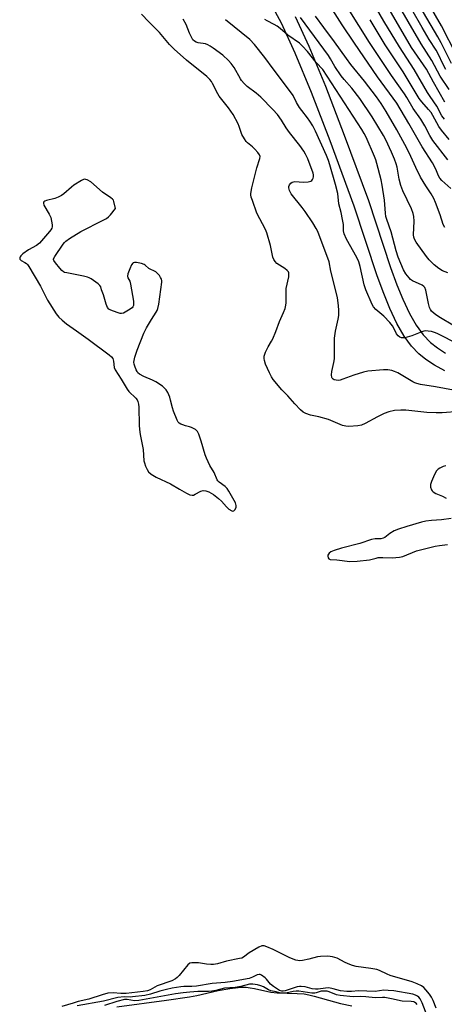
# Model space of a CAD drawing. Units: inches. Extents: x 1297759 to 1303759, y 477451 to 481452.
# Drawn here: x 1298612 to 1298780, y 480309 to 480698 of the extents above; entities that cross this region are included whole.
import ezdxf

# ---------------------------------------------------------------- set-up
doc = ezdxf.new("R2010")
doc.units = ezdxf.units.IN
doc.header["$MEASUREMENT"] = 0
for name, color, linetype in [('HYDRO-Stream Poly Centerlines', 142, 'Continuous'), ('HYDRO-Water Body', 4, 'Continuous'), ('TRANS-Non Street Sidewalk', 7, 'Continuous'), ('Undefined', 1, 'Continuous')]:
    doc.layers.add(name, color=color, linetype=linetype)

msp = doc.modelspace()

# ---------------------------------------------------------------- linework, layer by layer
at = {"layer": 'HYDRO-Stream Poly Centerlines'}
msp.add_lwpolyline([(1298650.18, 480307.79), (1298669.9, 480310.41), (1298678.89, 480311.76), (1298681.82, 480312.34), (1298690.32, 480314.26), (1298694.92, 480315.1), (1298697.15, 480315.39), (1298699.29, 480315.55), (1298701.29, 480315.55), (1298702.87, 480315.41), (1298704.58, 480315.09), (1298711.1, 480313.61), (1298713.55, 480313.38), (1298721.45, 480313.17), (1298724.26, 480312.94), (1298726.13, 480312.59), (1298728.25, 480312.07), (1298736.25, 480309.76), (1298738.67, 480309.12), (1298743.06, 480308.24)], dxfattribs=at)
at = {"layer": 'HYDRO-Water Body'}
msp.add_lwpolyline([(1298650.18, 480307.79), (1298669.9, 480310.41), (1298678.89, 480311.76), (1298681.82, 480312.34), (1298690.32, 480314.26), (1298694.92, 480315.1), (1298697.15, 480315.39), (1298699.29, 480315.55), (1298701.29, 480315.55), (1298702.87, 480315.41), (1298704.58, 480315.09), (1298711.1, 480313.61), (1298713.55, 480313.38), (1298721.45, 480313.17), (1298724.26, 480312.94), (1298726.13, 480312.59), (1298728.25, 480312.07), (1298736.25, 480309.76), (1298738.67, 480309.12), (1298743.06, 480308.24)], dxfattribs=at)
at = {"layer": 'TRANS-Non Street Sidewalk'}
for points in [[(1298779.81, 480559.12), (1298775.8, 480561.34), (1298772.28, 480563.6), (1298769.54, 480565.75), (1298766.65, 480568.78), (1298763.77, 480572.8), (1298760.93, 480577.78), (1298758.14, 480583.67), (1298755.69, 480589.67), (1298753.15, 480596.61), (1298744.06, 480624.09), (1298734.53, 480649.91), (1298727.13, 480669.07), (1298720.72, 480684.59), (1298715.32, 480696.34), (1298710.47, 480705.4)], [(1298720.73, 480699.03), (1298726.11, 480687.33), (1298732.62, 480671.56), (1298740.12, 480652.14), (1298749.62, 480626.41), (1298758.38, 480599.9), (1298760.91, 480592.98), (1298763.23, 480587.34), (1298765.87, 480581.78), (1298768.56, 480577.08), (1298771.26, 480573.29), (1298774.14, 480570.25), (1298776.89, 480568.11), (1298780.16, 480566.01)]]:
    msp.add_lwpolyline(points, dxfattribs=at)
at = {"layer": 'Undefined'}
for points, elevation in [([(1298782.52, 480680.49), (1298778.34, 480688.61), (1298777.01, 480691.06), (1298764.46, 480712.62)], 194), ([(1298782.24, 480631.04), (1298778.65, 480634.2), (1298777.84, 480635.18), (1298777.35, 480636.11), (1298776.24, 480638.75), (1298774.94, 480641.25), (1298770.9, 480647.53), (1298765.64, 480656.8), (1298760.86, 480664.75), (1298753.27, 480675.14), (1298744.08, 480688.45), (1298739.27, 480695.74), (1298730.34, 480709.96)], 180), ([(1298780.99, 480642.36), (1298775.12, 480650.08), (1298773.93, 480652.05), (1298771.98, 480655.78), (1298770.37, 480658.53), (1298767.34, 480662.63), (1298764.79, 480667.03), (1298763.86, 480668.49), (1298758.75, 480675.75), (1298750.01, 480688.74), (1298738.09, 480707.93)], 182), ([(1298780.21, 480678.12), (1298779.14, 480680.07), (1298777.21, 480684.22), (1298776.43, 480685.69), (1298773.69, 480689.99), (1298770.86, 480694.65), (1298762.7, 480709.01)], 192), ([(1298779.64, 480658.44), (1298778.66, 480659.84), (1298776.68, 480663.6), (1298774.04, 480667.39), (1298773.04, 480668.96), (1298767.76, 480678.15), (1298761.93, 480687.09), (1298755.77, 480697.23), (1298750.45, 480706.36)], 186), ([(1298779.83, 480665.17), (1298775.33, 480673.12), (1298772.64, 480678.19), (1298766.69, 480686.84), (1298755.01, 480706.79)], 188), ([(1298781.5, 480670.26), (1298777.98, 480675.42), (1298774.73, 480681.7), (1298770.47, 480688.17), (1298760.16, 480705.95)], 190), ([(1298785.49, 480543.04), (1298778.77, 480542.5), (1298776.46, 480542.49), (1298772.69, 480542.67), (1298764.47, 480543.55), (1298762.39, 480543.54), (1298760.01, 480543.38), (1298757.73, 480542.86), (1298755.81, 480542.19), (1298753.27, 480540.93), (1298748.39, 480538.24), (1298746.89, 480537.58), (1298745.47, 480537.3), (1298741.88, 480537.13), (1298740.74, 480537.2), (1298739.39, 480537.49), (1298733.82, 480539.8), (1298730.09, 480540.88), (1298726.77, 480541.62), (1298724.89, 480542.23), (1298723.89, 480542.7), (1298722.79, 480543.64), (1298720.55, 480546.01), (1298717.86, 480549.13), (1298715.48, 480551.55), (1298711.94, 480555.7), (1298711.32, 480556.67), (1298710.55, 480558.25), (1298708.96, 480561.74), (1298708.52, 480563.12), (1298708.44, 480563.98), (1298708.5, 480564.84), (1298709.02, 480566.48), (1298709.98, 480568.6), (1298711.32, 480570.75), (1298711.83, 480571.76), (1298713.01, 480574.65), (1298714.45, 480578.49), (1298716.14, 480582.05), (1298716.7, 480583.67), (1298717.05, 480585.06), (1298717.18, 480585.91), (1298717.11, 480589.44), (1298717.19, 480591.53), (1298718.14, 480596.21), (1298718.25, 480597.35), (1298718.17, 480597.82), (1298718.01, 480598.19), (1298717.53, 480598.76), (1298716.63, 480599.44), (1298713.47, 480601.51), (1298712.75, 480602.21), (1298712.22, 480603.01), (1298711.86, 480604), (1298710.89, 480608.64), (1298709.53, 480613.53), (1298708.93, 480614.89), (1298705.6, 480621.36), (1298703.78, 480626.34), (1298703.34, 480627.73), (1298703.22, 480628.57), (1298703.22, 480629.12), (1298703.62, 480631.33), (1298705.61, 480639.24), (1298706.75, 480642.94), (1298706.8, 480643.71), (1298706.57, 480644.44), (1298705.9, 480645.37), (1298704.72, 480646.69), (1298703.87, 480647.5), (1298701.91, 480649.08), (1298701.33, 480649.71), (1298700.66, 480650.65), (1298699.67, 480652.41), (1298698.58, 480655.61), (1298698.14, 480656.66), (1298696.26, 480660.27), (1298694.39, 480662.96), (1298690.67, 480667.59), (1298690.11, 480668.55), (1298688.08, 480672.58), (1298687.65, 480673.3), (1298686.99, 480674.14), (1298685.76, 480675.31), (1298677.8, 480681.84), (1298672.87, 480686.12), (1298671.09, 480688), (1298667.07, 480692.77), (1298662.83, 480696.94), (1298659.96, 480699.9)], 168), ([(1298783.22, 480551.46), (1298776.17, 480552.76), (1298770.16, 480553.7), (1298768.75, 480554.01), (1298767.95, 480554.33), (1298767.17, 480554.74), (1298761.32, 480558.27), (1298760, 480558.86), (1298758.91, 480559.21), (1298757.26, 480559.44), (1298755.59, 480559.5), (1298749.4, 480558.89), (1298747.67, 480558.51), (1298743.94, 480557.39), (1298739.55, 480555.73), (1298738.44, 480555.39), (1298737.63, 480555.31), (1298736.84, 480555.38), (1298736.11, 480555.57), (1298735.65, 480555.81), (1298735.32, 480556.13), (1298735.13, 480556.48), (1298735.04, 480557.45), (1298735.22, 480558.78), (1298735.96, 480562.31), (1298736.2, 480563.78), (1298736.19, 480572.03), (1298736.58, 480574.73), (1298737.75, 480579.47), (1298737.94, 480580.87), (1298737.91, 480582.92), (1298737.78, 480584.93), (1298737.38, 480587.94), (1298737.04, 480589.65), (1298734.85, 480598.41), (1298734.11, 480602.15), (1298729.61, 480614.07), (1298728.99, 480615.31), (1298727.65, 480617.58), (1298724.65, 480621.99), (1298723.45, 480623.62), (1298719.15, 480628.97), (1298718.49, 480630.28), (1298718.18, 480631.39), (1298718.17, 480631.92), (1298718.45, 480632.6), (1298718.92, 480633.19), (1298719.53, 480633.62), (1298720.57, 480633.8), (1298724.01, 480633.64), (1298725.79, 480633.72), (1298726.88, 480633.99), (1298727.3, 480634.28), (1298727.61, 480634.71), (1298727.83, 480635.22), (1298727.93, 480635.74), (1298727.9, 480636.54), (1298727.77, 480637.14), (1298725.65, 480642.77), (1298724.81, 480644.64), (1298724.09, 480645.89), (1298722.59, 480648.02), (1298718.44, 480653.2), (1298717.15, 480655.12), (1298715.36, 480658.05), (1298713.66, 480660.31), (1298711.91, 480662.26), (1298707.18, 480667.2), (1298705.27, 480668.79), (1298701.73, 480671.36), (1298700.49, 480672.59), (1298699.55, 480673.71), (1298699.07, 480674.41), (1298696.61, 480678.85), (1298695.45, 480680.41), (1298694.35, 480681.67), (1298692.05, 480683.74), (1298688.35, 480686.55), (1298687.16, 480687.37), (1298686.19, 480687.84), (1298685.2, 480688.17), (1298682.42, 480688.64), (1298681.63, 480688.86), (1298680.89, 480689.28), (1298680.29, 480689.88), (1298679.7, 480690.85), (1298678.95, 480692.42), (1298677.63, 480695.92), (1298676.48, 480697.96)], 170), ([(1298785.36, 480569.5), (1298776.84, 480573.81), (1298775.75, 480574.24), (1298774.52, 480574.6), (1298773.21, 480574.8), (1298772.1, 480574.83), (1298771.54, 480574.75), (1298770.7, 480574.48), (1298766.82, 480572.89), (1298764.05, 480572.16), (1298763.24, 480572.05), (1298762.72, 480572.09), (1298762.01, 480572.38), (1298761.38, 480572.85), (1298760.74, 480573.68), (1298759.93, 480575.37), (1298759.12, 480576.81), (1298758.07, 480578.21), (1298755.69, 480580.68), (1298752.53, 480583.3), (1298751.62, 480584.31), (1298751.13, 480585.22), (1298748.6, 480591.12), (1298747.97, 480593.06), (1298746.35, 480600.22), (1298745.83, 480602.08), (1298745.01, 480603.78), (1298740.98, 480611.06), (1298740.11, 480613.12), (1298739.84, 480614.42), (1298739.74, 480616.92), (1298739.44, 480618.88), (1298738.89, 480621.67), (1298737.98, 480625.06), (1298737.5, 480629.15), (1298736.6, 480632.69), (1298734.41, 480640.41), (1298733.84, 480642.19), (1298733.02, 480644.18), (1298728.77, 480653.75), (1298727.63, 480655.89), (1298726.5, 480657.74), (1298725.52, 480659.07), (1298723.27, 480661.85), (1298722.43, 480663.06), (1298721.28, 480665.08), (1298719.92, 480667.82), (1298719.31, 480668.8), (1298712, 480678.41), (1298708.75, 480682.89), (1298704.6, 480687.99), (1298702.72, 480689.9), (1298693.18, 480697.78)], 172), ([(1298783, 480577.09), (1298778.14, 480579.97), (1298776.65, 480580.89), (1298775.63, 480581.65), (1298774.59, 480582.7), (1298774.15, 480583.33), (1298773.8, 480584.04), (1298773.35, 480585.69), (1298772.28, 480590.87), (1298771.9, 480591.94), (1298771.58, 480592.36), (1298770.9, 480592.86), (1298767.02, 480594.68), (1298766.32, 480595.13), (1298765.71, 480595.75), (1298764.46, 480597.42), (1298763.51, 480598.93), (1298761.43, 480603.94), (1298760.63, 480606.43), (1298758.64, 480614), (1298756.95, 480618.79), (1298756.58, 480620.09), (1298756.36, 480621.38), (1298755.93, 480626.47), (1298755.12, 480632.35), (1298754.67, 480634.5), (1298752.99, 480640.96), (1298752.59, 480642.35), (1298752.09, 480643.69), (1298748.74, 480651.34), (1298748, 480652.85), (1298747.1, 480654.37), (1298731.6, 480678.1), (1298729.03, 480680.84), (1298725.58, 480685.26), (1298723.63, 480687.33), (1298722.38, 480688.48), (1298717.85, 480691.62), (1298714.75, 480694.33), (1298713.61, 480695.2), (1298712.4, 480695.93), (1298709.61, 480697.3), (1298708.67, 480697.91)], 174), ([(1298780.98, 480597.72), (1298778.92, 480598.59), (1298777.47, 480599.49), (1298775.68, 480600.92), (1298773.65, 480602.91), (1298772.53, 480604.2), (1298768.56, 480609.86), (1298767.81, 480611.11), (1298767.55, 480611.9), (1298767.43, 480612.73), (1298767.66, 480618.13), (1298767.55, 480620.06), (1298767.31, 480621.17), (1298766.6, 480623.1), (1298763.28, 480630.21), (1298762.45, 480632.33), (1298761.81, 480634.76), (1298760.98, 480639.54), (1298760.6, 480640.83), (1298759.91, 480642.71), (1298758.79, 480645.4), (1298756.48, 480650.27), (1298755.55, 480652.06), (1298751.06, 480659.42), (1298746.31, 480666.66), (1298743.13, 480670.73), (1298740.05, 480674.17), (1298738.93, 480675.59), (1298736.37, 480679.32), (1298734.72, 480682.35), (1298733.85, 480683.68), (1298722.8, 480698.62)], 176), ([(1298779.79, 480615.71), (1298779.16, 480616.88), (1298777.98, 480620.65), (1298776.17, 480625.59), (1298775.48, 480627.2), (1298774.43, 480629.01), (1298772.36, 480632.1), (1298770.25, 480635.53), (1298768.31, 480639.41), (1298766.44, 480643.79), (1298764.84, 480647.03), (1298760.92, 480654.22), (1298756.6, 480661.55), (1298754.62, 480664.7), (1298752.82, 480667.27), (1298748.04, 480673.53), (1298742.74, 480680.09), (1298740.98, 480682.38), (1298736.28, 480688.98), (1298731.97, 480694.75), (1298728.79, 480699.17)], 178), ([(1298781.61, 480650.43), (1298778.5, 480654.16), (1298777.47, 480655.55), (1298775.08, 480659.99), (1298774.4, 480661.1), (1298773.41, 480662.34), (1298770.69, 480665.33), (1298769.66, 480666.67), (1298763.41, 480677.21), (1298756.29, 480687.83), (1298750.29, 480697.77)], 184), ([(1298780.22, 480521.53), (1298779.14, 480521.22), (1298777.84, 480520.65), (1298777.14, 480520.23), (1298776.57, 480519.62), (1298775.73, 480518.08), (1298774.51, 480515.35), (1298774.23, 480514.19), (1298774.2, 480513.05), (1298774.54, 480512.06), (1298774.85, 480511.64), (1298775.27, 480511.25), (1298776.24, 480510.62), (1298778.89, 480509.51), (1298780.32, 480508.71)], 166), ([(1298782.28, 480500.74), (1298778.5, 480500.23), (1298774.53, 480499.93), (1298772.34, 480499.64), (1298770.66, 480499.23), (1298764.78, 480497.56), (1298761.5, 480496.48), (1298759.83, 480495.82), (1298758.13, 480494.79), (1298756.12, 480493.29), (1298755.44, 480492.94), (1298754.53, 480492.73), (1298752.28, 480492.65), (1298750.92, 480492.43), (1298746.31, 480490.91), (1298738.95, 480489.06), (1298736.13, 480488.1), (1298734.76, 480487.54), (1298734.09, 480487.07), (1298733.82, 480486.7), (1298733.65, 480486.29), (1298733.59, 480485.85), (1298733.75, 480485.22), (1298733.99, 480484.87), (1298734.49, 480484.6), (1298737.18, 480484.38), (1298742.26, 480483.77), (1298745.24, 480483.82), (1298750.01, 480484.42), (1298752.67, 480485.13), (1298753.51, 480485.28), (1298755.27, 480485.32), (1298759.04, 480485.17), (1298761.86, 480485.44), (1298763.19, 480485.79), (1298768.7, 480487.92), (1298776.05, 480489.75), (1298777.74, 480490.08), (1298780.83, 480490.52)], 166), ([(1298776.36, 480307.27), (1298775.25, 480310.32), (1298774.63, 480311.67), (1298773.82, 480312.84), (1298772.36, 480314.62), (1298771.53, 480315.42), (1298770.56, 480316.1), (1298768.86, 480316.96), (1298766.94, 480317.75), (1298758.17, 480320.25), (1298757.08, 480320.69), (1298753.98, 480322.18), (1298752.91, 480322.58), (1298750.61, 480323.02), (1298744.76, 480323.82), (1298743.32, 480324.11), (1298742.28, 480324.5), (1298740.5, 480325.33), (1298737.31, 480327.09), (1298735.42, 480327.63), (1298733.57, 480327.81), (1298730.75, 480327.72), (1298729.52, 480327.54), (1298726.12, 480326.63), (1298723.64, 480326.09), (1298722.54, 480326.03), (1298720.91, 480326.27), (1298719.85, 480326.61), (1298718.3, 480327.29), (1298712, 480330.54), (1298709.5, 480331.56), (1298708.39, 480331.89), (1298707.58, 480331.9), (1298706.31, 480331.38), (1298702.56, 480329.23), (1298700.29, 480327.44), (1298699.56, 480327.11), (1298698.75, 480326.89), (1298693.53, 480325.88), (1298690.07, 480324.89), (1298688.49, 480324.61), (1298687.38, 480324.58), (1298685.71, 480324.68), (1298682.47, 480325.16), (1298681.3, 480325.26), (1298679.88, 480325.24), (1298679.11, 480325.05), (1298678.31, 480324.4), (1298674.84, 480320.22), (1298674.05, 480319.38), (1298673.4, 480318.84), (1298671.94, 480318.13), (1298666.23, 480316.09), (1298663.46, 480314.54), (1298662.41, 480314.14), (1298660.68, 480313.85), (1298653.95, 480313.12), (1298651.77, 480313.09), (1298648.77, 480313.36), (1298646.64, 480313.2), (1298644.37, 480312.61), (1298639.17, 480310.88), (1298634.96, 480309.94), (1298632.92, 480309.35), (1298628.53, 480307.93)], 166), ([(1298772.91, 480304.31), (1298770.87, 480309.46), (1298770.11, 480311.01), (1298769.61, 480311.63), (1298769, 480312.12), (1298768.24, 480312.48), (1298767.13, 480312.82), (1298759.73, 480314.1), (1298757.4, 480314.35), (1298755.67, 480314.37), (1298752.32, 480313.93), (1298745.74, 480314.19), (1298742.89, 480313.89), (1298741.17, 480313.88), (1298738.63, 480314.12), (1298735.71, 480314.98), (1298734.03, 480315.31), (1298732.69, 480315.28), (1298729.74, 480314.86), (1298728.76, 480314.8), (1298727.44, 480315), (1298724.68, 480315.73), (1298723.09, 480315.91), (1298722.39, 480315.87), (1298721.54, 480315.69), (1298716.73, 480314.16), (1298715.89, 480313.99), (1298715.39, 480314), (1298714.49, 480314.33), (1298712.08, 480315.81), (1298710.99, 480316.8), (1298709.39, 480318.73), (1298708.81, 480319.33), (1298707.4, 480320.34), (1298706.91, 480320.56), (1298706.41, 480320.66), (1298705.71, 480320.5), (1298703.78, 480319.5), (1298702.48, 480319.03), (1298695.97, 480317.84), (1298693.08, 480317.5), (1298687.89, 480317.12), (1298681.67, 480316.03), (1298679.87, 480315.9), (1298676.67, 480315.87), (1298675.52, 480315.79), (1298672.07, 480315.16), (1298669.85, 480314.66), (1298667.28, 480314), (1298663.5, 480312.81), (1298661.31, 480312.31), (1298656.47, 480311.73), (1298655.61, 480311.69), (1298653.15, 480311.79), (1298650.69, 480311.55), (1298644.98, 480310.07), (1298634.52, 480308.24)], 164)]:
    msp.add_lwpolyline(points, dxfattribs=dict(at, elevation=elevation))
at = {"layer": 'Undefined', "elevation": 166}
msp.add_lwpolyline([(1298637.56, 480634.72), (1298637.05, 480634.61), (1298636.28, 480634.26), (1298633.26, 480632.37), (1298632.32, 480631.66), (1298629.29, 480628.94), (1298628.35, 480628.28), (1298627.06, 480627.67), (1298625.71, 480627.17), (1298622.45, 480626.4), (1298621.78, 480626.08), (1298621.45, 480625.8), (1298621.26, 480625.47), (1298621.24, 480625.26), (1298621.45, 480624.56), (1298623.53, 480620.97), (1298624.1, 480619.62), (1298624.7, 480616.77), (1298624.72, 480615.95), (1298624.58, 480615.44), (1298624.17, 480614.74), (1298623.63, 480614.06), (1298619.61, 480609.46), (1298618.45, 480608.6), (1298615.3, 480606.9), (1298613.14, 480605.29), (1298612.29, 480604.51), (1298611.97, 480604.1), (1298611.84, 480603.7), (1298611.94, 480603.15), (1298612.39, 480602.67), (1298613.82, 480601.89), (1298614.52, 480601.41), (1298614.92, 480601.03), (1298615.45, 480600.34), (1298620.13, 480592.56), (1298622.11, 480588.29), (1298622.8, 480586.99), (1298626.29, 480581.59), (1298627.34, 480580.22), (1298628.59, 480579.07), (1298630.35, 480577.63), (1298634.3, 480574.91), (1298638.94, 480571.56), (1298647.2, 480565.36), (1298648.09, 480564.62), (1298648.6, 480563.98), (1298648.9, 480562.93), (1298649.21, 480560.36), (1298649.59, 480559.42), (1298651.93, 480555.84), (1298654.25, 480551.76), (1298654.96, 480550.92), (1298657.73, 480548.33), (1298658.21, 480547.67), (1298658.54, 480546.92), (1298658.8, 480545.84), (1298658.93, 480544.69), (1298659.11, 480537.58), (1298659.22, 480535.85), (1298659.5, 480533.9), (1298660.58, 480528.01), (1298660.95, 480523.55), (1298661.12, 480522.69), (1298661.6, 480521.37), (1298662.17, 480520.08), (1298662.75, 480519.15), (1298663.81, 480518.25), (1298665.75, 480517.05), (1298671.46, 480514.38), (1298675.01, 480512.38), (1298677.77, 480510.68), (1298679.13, 480510.11), (1298679.94, 480509.94), (1298680.46, 480510), (1298681.21, 480510.32), (1298683.37, 480511.53), (1298684.34, 480511.82), (1298685.37, 480511.71), (1298686.64, 480511.25), (1298688.44, 480510.22), (1298690.4, 480508.65), (1298691.64, 480507.52), (1298693.62, 480505.29), (1298694.48, 480504.49), (1298695.62, 480503.8), (1298696.06, 480503.69), (1298696.46, 480503.78), (1298696.96, 480504.26), (1298697.41, 480505.18), (1298697.44, 480505.93), (1298697.12, 480506.93), (1298694.51, 480511.6), (1298693.87, 480512.58), (1298693.04, 480513.38), (1298690.63, 480515.06), (1298690.09, 480515.63), (1298689.82, 480516.07), (1298688.65, 480518.92), (1298687.04, 480521.64), (1298685.63, 480524.53), (1298685.15, 480525.9), (1298683.56, 480531.22), (1298682.57, 480534.01), (1298682.06, 480535.04), (1298681.71, 480535.47), (1298681.27, 480535.83), (1298679.77, 480536.71), (1298678.96, 480537.01), (1298677.33, 480537.35), (1298676.26, 480537.68), (1298675.51, 480538), (1298674.86, 480538.44), (1298674.53, 480538.85), (1298674.12, 480539.59), (1298672.68, 480543.07), (1298672.2, 480544.44), (1298671.48, 480547.49), (1298671.12, 480548.62), (1298670.36, 480550.56), (1298669.75, 480551.55), (1298668.99, 480552.41), (1298668.33, 480552.96), (1298665.67, 480554.66), (1298664.38, 480555.32), (1298660.87, 480556.77), (1298659.19, 480557.81), (1298658.56, 480558.34), (1298658.21, 480558.77), (1298657.82, 480559.52), (1298657.3, 480560.88), (1298657.07, 480561.71), (1298657, 480562.53), (1298657.39, 480564.43), (1298658.25, 480567.17), (1298660.87, 480573.96), (1298661.9, 480576.06), (1298663.9, 480579.35), (1298665.79, 480582.19), (1298666.18, 480582.91), (1298666.48, 480583.68), (1298666.81, 480585.4), (1298668.03, 480594.14), (1298668.01, 480594.7), (1298667.89, 480595.23), (1298667.51, 480595.98), (1298667.03, 480596.69), (1298666.32, 480597.58), (1298665.7, 480598.15), (1298662.93, 480599.47), (1298661.43, 480600.83), (1298661, 480601.1), (1298659.94, 480601.46), (1298657.96, 480601.82), (1298657.17, 480601.83), (1298656.72, 480601.71), (1298656.53, 480601.57), (1298656.08, 480600.95), (1298655.35, 480599.36), (1298654.59, 480597.44), (1298654.38, 480596.41), (1298654.57, 480595.77), (1298655.37, 480594.46), (1298655.68, 480593.36), (1298656.77, 480586.59), (1298656.87, 480585.72), (1298656.83, 480584.89), (1298656.6, 480584.34), (1298656.26, 480583.95), (1298654.85, 480582.99), (1298652.81, 480581.89), (1298652.04, 480581.68), (1298651.49, 480581.72), (1298650.38, 480582.05), (1298647.87, 480583.07), (1298647.11, 480583.48), (1298646.53, 480584.04), (1298645.98, 480585.34), (1298644.92, 480589.06), (1298644.22, 480591.02), (1298643.89, 480592.23), (1298643.45, 480592.83), (1298642.84, 480593.37), (1298640.05, 480595.4), (1298639.31, 480595.83), (1298638.64, 480596.11), (1298637.04, 480596.51), (1298630.43, 480597.72), (1298629.6, 480597.95), (1298629.1, 480598.18), (1298628.44, 480598.72), (1298627.66, 480599.59), (1298625.97, 480601.68), (1298625.38, 480602.61), (1298625.25, 480603.08), (1298625.27, 480603.32), (1298625.69, 480604.27), (1298628.97, 480609.08), (1298629.51, 480609.77), (1298630.08, 480610.33), (1298631.49, 480611.32), (1298636.02, 480614.09), (1298644.87, 480618.53), (1298646.17, 480619.25), (1298646.94, 480619.86), (1298647.76, 480620.71), (1298649.76, 480623.23), (1298649.1, 480625.94), (1298648.87, 480626.43), (1298648.55, 480626.85), (1298647.91, 480627.38), (1298644.51, 480629.61), (1298639.94, 480633.69), (1298638.53, 480634.49), (1298638.04, 480634.65)], close=True, dxfattribs=at)
at = {"layer": 'Undefined'}
for points in [[(1298784.47, 480683.82, 196), (1298778.46, 480695.41, 196), (1298772.33, 480706.12, 196)], [(1298768.84, 480308.71, 162), (1298768.33, 480309.39, 162), (1298768.02, 480309.59, 162), (1298767.56, 480309.76, 162), (1298766.48, 480309.9, 162), (1298763.02, 480310.07, 162), (1298758.82, 480311.02, 162), (1298756.06, 480311.48, 162), (1298755.16, 480311.52, 162), (1298752.26, 480311.4, 162), (1298748.64, 480311.78, 162), (1298746.36, 480311.89, 162), (1298743.6, 480311.82, 162), (1298738.51, 480312.29, 162), (1298737.06, 480312.57, 162), (1298734.18, 480313.75, 162), (1298733.38, 480313.97, 162), (1298732.71, 480314.05, 162), (1298731.85, 480314.07, 162), (1298731.01, 480313.98, 162), (1298729.01, 480313.31, 162), (1298728.44, 480313.22, 162), (1298727.3, 480313.26, 162), (1298722.12, 480314, 162), (1298721.11, 480314.07, 162), (1298719.85, 480313.95, 162), (1298717.01, 480313.26, 162), (1298715.34, 480313.25, 162), (1298714.55, 480313.4, 162), (1298713.18, 480313.81, 162), (1298711.13, 480314.18, 162), (1298710.15, 480314.6, 162), (1298708.17, 480315.73, 162), (1298707.14, 480316.16, 162), (1298705.76, 480316.55, 162), (1298703.99, 480316.81, 162), (1298702.7, 480316.75, 162), (1298699.28, 480315.9, 162), (1298697, 480315.46, 162), (1298692.83, 480315.23, 162), (1298689.38, 480314.34, 162), (1298687.82, 480314.04, 162), (1298686.39, 480313.93, 162), (1298682.25, 480313.92, 162), (1298679.01, 480313.57, 162), (1298676.43, 480313.41, 162), (1298673.38, 480313, 162), (1298658.94, 480310.34, 162), (1298657.26, 480310.25, 162), (1298654.36, 480310.75, 162), (1298653.2, 480310.68, 162), (1298650.18, 480309.94, 162), (1298645.3, 480308.33, 162)]]:
    msp.add_polyline3d(points, dxfattribs=at)

doc.saveas('drawing.dxf')
